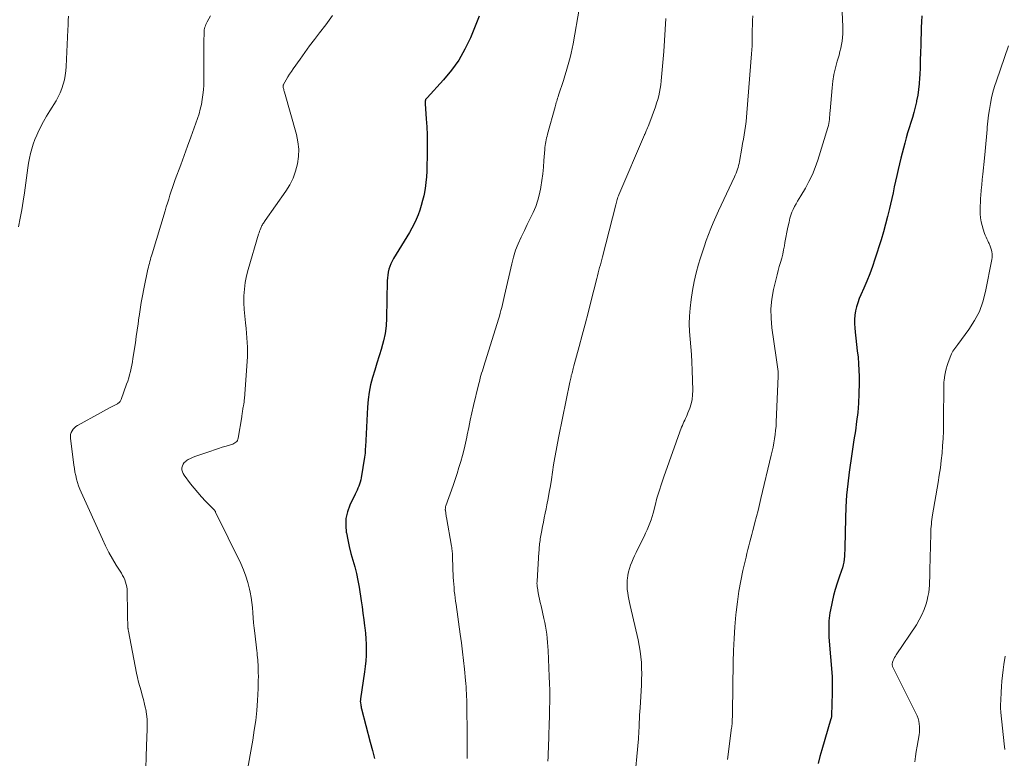
# Model space of a CAD drawing. Units: feet. Extents: x 1945000 to 1950017, y 505000 to 510000.
# Drawn here: x 1945560 to 1945720, y 506916 to 507035 of the extents above; entities that cross this region are included whole.
import ezdxf

# ---------------------------------------------------------------- set-up
doc = ezdxf.new("R2010")
doc.units = ezdxf.units.FT
doc.header["$LTSCALE"] = 100
doc.header["$MEASUREMENT"] = 0
doc.layers.add('CONTOUR INDEX', color=32, linetype='Continuous', lineweight=25)
doc.layers.add('CONTOUR INTERMEDIATE', color=40, linetype='Continuous', lineweight=15)

msp = doc.modelspace()

# ---------------------------------------------------------------- linework, layer by layer
at = {"layer": 'CONTOUR INDEX', "flags": 128}
for points, elevation in [([(1945634.73, 507035.58), (1945633.29, 507032.07), (1945632.42, 507030.24), (1945631.43, 507028.48), (1945630.26, 507026.84), (1945628.97, 507025.28), (1945626.31, 507022.38), (1945626.26, 507022.32), (1945626.21, 507022.27), (1945626.16, 507022.21), (1945626.11, 507022.15), (1945626.07, 507022.09), (1945626.04, 507022.03), (1945626.02, 507021.96), (1945626, 507021.89), (1945625.99, 507021.82), (1945625.98, 507021.72), (1945625.98, 507021.61), (1945625.98, 507021.5), (1945625.98, 507021.4), (1945626.17, 507019), (1945626.25, 507017.69), (1945626.31, 507016.38), (1945626.32, 507015.07), (1945626.31, 507013.76), (1945626.24, 507010.56), (1945626.2, 507009.62), (1945626.12, 507008.68), (1945625.98, 507007.75), (1945625.82, 507006.83), (1945625.76, 507006.56), (1945625.58, 507005.77), (1945625.37, 507005), (1945625.12, 507004.24), (1945624.86, 507003.48), (1945624.55, 507002.74), (1945624.22, 507002.01), (1945623.84, 507001.3), (1945623.44, 507000.6), (1945620.87, 506996.41), (1945620.64, 506996), (1945620.44, 506995.57), (1945620.27, 506995.13), (1945620.13, 506994.68), (1945620.03, 506994.22), (1945619.94, 506993.76), (1945619.89, 506993.29), (1945619.87, 506992.82), (1945619.75, 506986.78), (1945619.67, 506985.54), (1945619.52, 506984.32), (1945619.27, 506983.11), (1945618.94, 506981.92), (1945618.93, 506981.87), (1945618.56, 506980.71), (1945618.2, 506979.54), (1945617.84, 506978.38), (1945617.49, 506977.21), (1945617.18, 506976.03), (1945616.93, 506974.84), (1945616.77, 506973.64), (1945616.67, 506972.43), (1945616.4, 506967.05), (1945616.38, 506966.7), (1945616.36, 506966.36), (1945616.34, 506966.02), (1945616.32, 506965.68), (1945616.3, 506965.33), (1945616.27, 506964.99), (1945616.22, 506964.65), (1945616.18, 506964.31), (1945615.65, 506961.02), (1945615.58, 506960.67), (1945615.5, 506960.32), (1945615.39, 506959.99), (1945615.27, 506959.65), (1945615.13, 506959.33), (1945614.99, 506959), (1945614.84, 506958.67), (1945614.69, 506958.35), (1945613.84, 506956.58), (1945613.45, 506955.51), (1945613.19, 506954.42), (1945613.15, 506953.3), (1945613.24, 506952.17), (1945613.25, 506952.09), (1945613.47, 506950.98), (1945613.72, 506949.88), (1945614, 506948.79), (1945614.31, 506947.7), (1945614.61, 506946.62), (1945614.89, 506945.52), (1945615.12, 506944.42), (1945615.31, 506943.31), (1945615.64, 506941.15), (1945615.79, 506940.13), (1945615.94, 506939.11), (1945616.08, 506938.08), (1945616.21, 506937.06), (1945616.25, 506936.78), (1945616.34, 506935.89), (1945616.41, 506935), (1945616.45, 506934.11), (1945616.47, 506933.21), (1945616.45, 506932.32), (1945616.41, 506931.43), (1945616.32, 506930.54), (1945616.21, 506929.65), (1945615.55, 506925.31), (1945615.54, 506925.22), (1945615.53, 506925.12), (1945615.52, 506925.03), (1945615.51, 506924.94), (1945615.51, 506924.84), (1945615.52, 506924.75), (1945615.52, 506924.66), (1945615.54, 506924.57), (1945615.57, 506924.39), (1945615.6, 506924.21), (1945615.63, 506924.03), (1945615.67, 506923.85), (1945615.72, 506923.67), (1945617.11, 506918.31), (1945617.46, 506916.97), (1945617.82, 506915.64)], 1020), ([(1945706.24, 507035.6), (1945706.19, 507034.67), (1945706.16, 507033.74), (1945706.08, 507030.88), (1945706.05, 507029.69), (1945706.01, 507028.49), (1945705.96, 507027.3), (1945705.91, 507026.1), (1945705.89, 507025.6), (1945705.83, 507024.66), (1945705.73, 507023.72), (1945705.59, 507022.79), (1945705.41, 507021.87), (1945705.38, 507021.71), (1945705.18, 507020.87), (1945704.97, 507020.03), (1945704.73, 507019.2), (1945704.47, 507018.38), (1945704.2, 507017.56), (1945703.95, 507016.73), (1945703.72, 507015.9), (1945703.49, 507015.06), (1945702.88, 507012.64), (1945702.65, 507011.71), (1945702.42, 507010.78), (1945702.21, 507009.85), (1945702, 507008.91), (1945701.8, 507007.98), (1945701.6, 507007.04), (1945701.39, 507006.11), (1945701.19, 507005.18), (1945701.03, 507004.49), (1945700.73, 507003.22), (1945700.4, 507001.96), (1945700.05, 507000.71), (1945699.67, 506999.46), (1945698.67, 506996.32), (1945698.26, 506995.13), (1945697.83, 506993.94), (1945697.36, 506992.77), (1945696.86, 506991.61), (1945696.4, 506990.58), (1945696.14, 506989.94), (1945695.9, 506989.29), (1945695.71, 506988.62), (1945695.55, 506987.95), (1945695.44, 506987.26), (1945695.37, 506986.58), (1945695.37, 506985.89), (1945695.42, 506985.2), (1945695.49, 506984.55), (1945695.6, 506983.53), (1945695.72, 506982.51), (1945695.83, 506981.49), (1945695.95, 506980.47), (1945696.04, 506979.43), (1945696.1, 506978.41), (1945696.13, 506977.38), (1945696.12, 506976.35), (1945696.08, 506974.56), (1945696.01, 506973.06), (1945695.89, 506971.56), (1945695.72, 506970.08), (1945695.51, 506968.59), (1945695.27, 506967.11), (1945695.04, 506965.63), (1945694.82, 506964.14), (1945694.6, 506962.66), (1945694.5, 506961.91), (1945694.27, 506960.05), (1945694.08, 506958.19), (1945693.97, 506956.32), (1945693.9, 506954.45), (1945693.81, 506949.75), (1945693.8, 506949.27), (1945693.77, 506948.8), (1945693.74, 506948.32), (1945693.69, 506947.85), (1945693.63, 506947.38), (1945693.54, 506946.92), (1945693.42, 506946.46), (1945693.28, 506946.01), (1945692.9, 506944.94), (1945692.58, 506943.96), (1945692.27, 506942.97), (1945692, 506941.96), (1945691.75, 506940.96), (1945691.63, 506940.43), (1945691.4, 506939.16), (1945691.24, 506937.87), (1945691.2, 506936.58), (1945691.24, 506935.28), (1945691.74, 506928.88), (1945691.74, 506928.78), (1945691.75, 506928.67), (1945691.76, 506928.56), (1945691.76, 506928.46), (1945691.77, 506928.35), (1945691.77, 506928.25), (1945691.77, 506928.14), (1945691.77, 506928.03), (1945691.76, 506926.97), (1945691.75, 506926.33), (1945691.74, 506925.69), (1945691.73, 506925.05), (1945691.71, 506924.41), (1945691.67, 506922.62), (1945691.66, 506922.55), (1945691.66, 506922.48), (1945691.65, 506922.4), (1945691.64, 506922.33), (1945691.62, 506922.25), (1945691.6, 506922.18), (1945691.59, 506922.11), (1945691.56, 506922.04), (1945690.1, 506917.07), (1945689.79, 506915.97), (1945689.52, 506914.86)], 1000)]:
    msp.add_lwpolyline(points, dxfattribs=dict(at, elevation=elevation))
at = {"layer": 'CONTOUR INTERMEDIATE', "flags": 128}
for points, elevation in [([(1945650.92, 507037.04), (1945649.91, 507031.12), (1945649.77, 507030.37), (1945649.61, 507029.61), (1945649.43, 507028.87), (1945649.23, 507028.12), (1945649.01, 507027.38), (1945648.79, 507026.65), (1945648.56, 507025.91), (1945648.32, 507025.18), (1945647.54, 507022.79), (1945647.46, 507022.55), (1945647.39, 507022.32), (1945647.32, 507022.08), (1945647.25, 507021.84), (1945647.18, 507021.61), (1945647.12, 507021.37), (1945647.05, 507021.13), (1945646.98, 507020.9), (1945645.76, 507016.51), (1945645.68, 507016.21), (1945645.6, 507015.91), (1945645.54, 507015.6), (1945645.48, 507015.29), (1945645.43, 507014.99), (1945645.38, 507014.68), (1945645.35, 507014.36), (1945645.32, 507014.05), (1945645.18, 507012.27), (1945645.09, 507011.19), (1945644.98, 507010.11), (1945644.84, 507009.03), (1945644.69, 507007.95), (1945644.68, 507007.92), (1945644.47, 507006.87), (1945644.21, 507005.84), (1945643.85, 507004.84), (1945643.43, 507003.86), (1945642.96, 507002.89), (1945642.49, 507001.93), (1945642.03, 507000.96), (1945641.56, 506999.99), (1945641.49, 506999.86), (1945641.03, 506998.81), (1945640.61, 506997.75), (1945640.27, 506996.66), (1945639.98, 506995.55), (1945638.8, 506990.45), (1945638.69, 506989.97), (1945638.58, 506989.49), (1945638.47, 506989.01), (1945638.36, 506988.53), (1945638.24, 506988.05), (1945638.12, 506987.58), (1945637.98, 506987.1), (1945637.84, 506986.63), (1945635.46, 506979.01), (1945635.35, 506978.63), (1945635.23, 506978.26), (1945635.12, 506977.89), (1945635.01, 506977.51), (1945634.9, 506977.14), (1945634.8, 506976.76), (1945634.7, 506976.38), (1945634.61, 506976), (1945633.82, 506972.66), (1945633.54, 506971.48), (1945633.28, 506970.31), (1945633.03, 506969.13), (1945632.78, 506967.95), (1945632.71, 506967.59), (1945632.5, 506966.59), (1945632.27, 506965.6), (1945632.01, 506964.62), (1945631.74, 506963.63), (1945631.45, 506962.66), (1945631.15, 506961.68), (1945630.83, 506960.72), (1945630.49, 506959.75), (1945629.32, 506956.47), (1945629.29, 506956.37), (1945629.27, 506956.27), (1945629.26, 506956.17), (1945629.25, 506956.07), (1945629.24, 506955.89), (1945629.24, 506955.88), (1945629.24, 506955.86), (1945629.24, 506955.84), (1945629.24, 506955.83), (1945629.25, 506955.76), (1945629.25, 506955.75), (1945629.25, 506955.73), (1945629.25, 506955.71), (1945629.26, 506955.7), (1945629.31, 506955.35), (1945629.34, 506955.15), (1945629.37, 506954.96), (1945629.4, 506954.77), (1945629.44, 506954.58), (1945630.25, 506949.96), (1945630.29, 506949.72), (1945630.32, 506949.49), (1945630.35, 506949.26), (1945630.37, 506949.03), (1945630.39, 506948.8), (1945630.4, 506948.56), (1945630.42, 506948.33), (1945630.43, 506948.1), (1945630.54, 506944.93), (1945630.56, 506944.38), (1945630.6, 506943.82), (1945630.65, 506943.27), (1945630.7, 506942.71), (1945630.77, 506942.16), (1945630.84, 506941.61), (1945630.91, 506941.06), (1945630.98, 506940.51), (1945631.65, 506935.75), (1945631.84, 506934.33), (1945632.02, 506932.91), (1945632.18, 506931.5), (1945632.33, 506930.08), (1945632.51, 506928.28), (1945632.55, 506927.76), (1945632.6, 506927.23), (1945632.63, 506926.71), (1945632.66, 506926.18), (1945632.68, 506925.66), (1945632.7, 506925.13), (1945632.71, 506924.61), (1945632.72, 506924.08), (1945632.77, 506919.65), (1945632.77, 506919.46), (1945632.78, 506919.28), (1945632.78, 506919.1), (1945632.78, 506918.91), (1945632.78, 506918.73), (1945632.78, 506918.55), (1945632.78, 506918.36), (1945632.78, 506918.18), (1945632.77, 506916.63), (1945632.77, 506915.68)], 1016), ([(1945693.33, 507037.44), (1945693.5, 507033.86), (1945693.51, 507033.28), (1945693.49, 507032.7), (1945693.45, 507032.12), (1945693.37, 507031.55), (1945693.27, 507030.97), (1945693.16, 507030.4), (1945693.02, 507029.84), (1945692.87, 507029.27), (1945692.58, 507028.29), (1945692.3, 507027.23), (1945692.06, 507026.16), (1945691.89, 507025.08), (1945691.77, 507024), (1945691.44, 507020.27), (1945691.41, 507019.93), (1945691.38, 507019.58), (1945691.35, 507019.24), (1945691.32, 507018.9), (1945691.28, 507018.57), (1945691.23, 507018.23), (1945691.15, 507017.9), (1945691.06, 507017.57), (1945689.43, 507012.3), (1945689.02, 507011.14), (1945688.56, 507010), (1945688.02, 507008.89), (1945687.43, 507007.81), (1945686.69, 507006.55), (1945686.43, 507006.11), (1945686.18, 507005.68), (1945685.93, 507005.24), (1945685.68, 507004.8), (1945685.45, 507004.36), (1945685.25, 507003.9), (1945685.08, 507003.43), (1945684.94, 507002.95), (1945684.79, 507002.29), (1945684.6, 507001.48), (1945684.43, 507000.66), (1945684.27, 506999.83), (1945684.13, 506999.01), (1945684.05, 506998.49), (1945683.92, 506997.81), (1945683.78, 506997.13), (1945683.61, 506996.46), (1945683.42, 506995.8), (1945683.22, 506995.14), (1945683.03, 506994.47), (1945682.86, 506993.8), (1945682.7, 506993.13), (1945682.29, 506991.4), (1945682.02, 506989.86), (1945681.87, 506988.32), (1945681.89, 506986.77), (1945682.03, 506985.21), (1945682.73, 506980.43), (1945682.79, 506980.06), (1945682.84, 506979.69), (1945682.9, 506979.32), (1945682.95, 506978.94), (1945682.99, 506978.57), (1945683.02, 506978.19), (1945683.03, 506977.82), (1945683.03, 506977.44), (1945682.73, 506970.01), (1945682.69, 506969.33), (1945682.63, 506968.65), (1945682.55, 506967.98), (1945682.46, 506967.3), (1945682.34, 506966.63), (1945682.21, 506965.96), (1945682.07, 506965.3), (1945681.92, 506964.64), (1945680.25, 506957.67), (1945680.01, 506956.7), (1945679.78, 506955.73), (1945679.54, 506954.76), (1945679.29, 506953.79), (1945679.12, 506953.08), (1945678.96, 506952.47), (1945678.8, 506951.85), (1945678.63, 506951.24), (1945678.47, 506950.63), (1945678.3, 506950.02), (1945678.14, 506949.4), (1945677.99, 506948.79), (1945677.84, 506948.17), (1945677.35, 506946.05), (1945677, 506944.37), (1945676.69, 506942.68), (1945676.44, 506940.98), (1945676.25, 506939.27), (1945676.21, 506938.87), (1945676.05, 506936.95), (1945675.92, 506935.04), (1945675.84, 506933.12), (1945675.79, 506931.2), (1945675.66, 506923.15), (1945675.65, 506922.88), (1945675.64, 506922.6), (1945675.64, 506922.32), (1945675.63, 506922.05), (1945675.62, 506921.67), (1945675.61, 506921.58), (1945675.61, 506921.49), (1945675.6, 506921.4), (1945675.6, 506921.32), (1945675.59, 506921.23), (1945675.58, 506921.14), (1945675.57, 506921.05), (1945675.56, 506920.97), (1945675.55, 506920.88), (1945675.54, 506920.8), (1945675.53, 506920.71), (1945675.52, 506920.63), (1945674.87, 506915.48)], 1004), ([(1945568.35, 507035.58), (1945568.31, 507034.85), (1945568.27, 507034.11), (1945568.24, 507033.38), (1945567.97, 507027.44), (1945567.92, 507026.72), (1945567.83, 507025.99), (1945567.69, 507025.28), (1945567.51, 507024.57), (1945567.29, 507023.87), (1945567.02, 507023.2), (1945566.7, 507022.54), (1945566.34, 507021.91), (1945565.32, 507020.28), (1945564.8, 507019.42), (1945564.31, 507018.55), (1945563.85, 507017.66), (1945563.42, 507016.75), (1945563.24, 507016.36), (1945562.93, 507015.64), (1945562.66, 507014.9), (1945562.43, 507014.15), (1945562.23, 507013.39), (1945562.07, 507012.61), (1945561.91, 507011.84), (1945561.78, 507011.06), (1945561.67, 507010.28), (1945561.22, 507007.05), (1945561.02, 507005.67), (1945560.8, 507004.29), (1945560.56, 507002.92), (1945560.29, 507001.55)], 1032), ([(1945591.28, 507035.6), (1945590.74, 507034.64), (1945590.64, 507034.44), (1945590.55, 507034.24), (1945590.47, 507034.02), (1945590.4, 507033.81), (1945590.35, 507033.59), (1945590.3, 507033.37), (1945590.28, 507033.15), (1945590.27, 507032.92), (1945590.24, 507031.44), (1945590.22, 507030.47), (1945590.21, 507029.5), (1945590.21, 507028.53), (1945590.21, 507027.57), (1945590.22, 507025.22), (1945590.2, 507024.43), (1945590.16, 507023.65), (1945590.08, 507022.87), (1945589.97, 507022.09), (1945589.83, 507021.32), (1945589.65, 507020.55), (1945589.44, 507019.8), (1945589.19, 507019.05), (1945588.65, 507017.55), (1945588.11, 507016.05), (1945587.57, 507014.56), (1945587.03, 507013.07), (1945586.48, 507011.58), (1945585.6, 507009.17), (1945585.37, 507008.55), (1945585.15, 507007.92), (1945584.94, 507007.29), (1945584.74, 507006.66), (1945584.54, 507006.03), (1945584.34, 507005.39), (1945584.15, 507004.75), (1945583.96, 507004.12), (1945581.87, 506997.19), (1945581.77, 506996.88), (1945581.68, 506996.57), (1945581.59, 506996.26), (1945581.5, 506995.95), (1945581.42, 506995.64), (1945581.33, 506995.33), (1945581.26, 506995.02), (1945581.19, 506994.7), (1945580.51, 506991.51), (1945580.29, 506990.41), (1945580.08, 506989.3), (1945579.91, 506988.19), (1945579.75, 506987.08), (1945579.73, 506986.91), (1945579.6, 506985.88), (1945579.46, 506984.85), (1945579.31, 506983.82), (1945579.16, 506982.79), (1945578.77, 506980.28), (1945578.69, 506979.75), (1945578.59, 506979.22), (1945578.48, 506978.69), (1945578.36, 506978.17), (1945578.22, 506977.64), (1945578.08, 506977.13), (1945577.92, 506976.61), (1945577.75, 506976.1), (1945576.88, 506973.66), (1945576.82, 506973.53), (1945576.76, 506973.42), (1945576.68, 506973.31), (1945576.58, 506973.21), (1945576.48, 506973.12), (1945576.37, 506973.04), (1945576.26, 506972.96), (1945576.14, 506972.9), (1945575.43, 506972.53), (1945574.95, 506972.28), (1945574.47, 506972.03), (1945574, 506971.78), (1945573.53, 506971.52), (1945569.81, 506969.46), (1945569.55, 506969.29), (1945569.31, 506969.09), (1945569.1, 506968.85), (1945568.92, 506968.6), (1945568.78, 506968.32), (1945568.69, 506968.02), (1945568.66, 506967.72), (1945568.67, 506967.41), (1945569.23, 506963.04), (1945569.31, 506962.48), (1945569.4, 506961.92), (1945569.52, 506961.36), (1945569.65, 506960.8), (1945569.8, 506960.26), (1945569.97, 506959.71), (1945570.17, 506959.18), (1945570.39, 506958.66), (1945573.84, 506951.07), (1945574.35, 506950), (1945574.89, 506948.95), (1945575.46, 506947.92), (1945576.07, 506946.91), (1945576.9, 506945.58), (1945577.1, 506945.23), (1945577.28, 506944.89), (1945577.44, 506944.53), (1945577.58, 506944.16), (1945577.69, 506943.78), (1945577.77, 506943.4), (1945577.82, 506943.01), (1945577.84, 506942.62), (1945577.87, 506939.32), (1945577.88, 506938.89), (1945577.89, 506938.46), (1945577.9, 506938.03), (1945577.92, 506937.6), (1945577.94, 506936.91), (1945577.95, 506936.82), (1945577.96, 506936.73), (1945577.97, 506936.65), (1945577.98, 506936.56), (1945577.99, 506936.47), (1945578, 506936.38), (1945578.02, 506936.29), (1945578.03, 506936.2), (1945579.36, 506929.45), (1945579.51, 506928.73), (1945579.68, 506928.01), (1945579.87, 506927.29), (1945580.07, 506926.58), (1945580.28, 506925.87), (1945580.47, 506925.16), (1945580.64, 506924.44), (1945580.8, 506923.72), (1945580.83, 506923.6), (1945580.96, 506922.81), (1945581.06, 506922.02), (1945581.09, 506921.22), (1945581.08, 506920.42), (1945580.94, 506917.68), (1945580.89, 506915.9), (1945580.87, 506914.11)], 1028), ([(1945611, 507035.69), (1945610.5, 507034.92), (1945609.95, 507034.17), (1945608.92, 507032.86), (1945608.11, 507031.81), (1945607.31, 507030.76), (1945606.53, 507029.7), (1945605.77, 507028.63), (1945604.67, 507027.08), (1945604.38, 507026.64), (1945604.09, 507026.21), (1945603.82, 507025.76), (1945603.55, 507025.31), (1945603.1, 507024.51), (1945603.07, 507024.46), (1945603.05, 507024.4), (1945603.03, 507024.33), (1945603.02, 507024.27), (1945603.02, 507024.2), (1945603.02, 507024.14), (1945603.03, 507024.07), (1945603.04, 507024.01), (1945603.09, 507023.87), (1945603.13, 507023.73), (1945603.16, 507023.59), (1945603.2, 507023.46), (1945603.24, 507023.32), (1945605.18, 507016.44), (1945605.42, 507015.27), (1945605.55, 507014.08), (1945605.51, 507012.89), (1945605.36, 507011.7), (1945605.05, 507010.53), (1945604.65, 507009.41), (1945604.11, 507008.34), (1945603.48, 507007.31), (1945600.14, 507002.55), (1945600.05, 507002.42), (1945599.96, 507002.29), (1945599.87, 507002.16), (1945599.78, 507002.02), (1945599.7, 507001.89), (1945599.62, 507001.75), (1945599.55, 507001.61), (1945599.49, 507001.47), (1945599.42, 507001.3), (1945599.32, 507001.06), (1945599.24, 507000.83), (1945599.16, 507000.59), (1945599.08, 507000.35), (1945597.38, 506994.65), (1945597.11, 506993.6), (1945596.9, 506992.54), (1945596.78, 506991.46), (1945596.71, 506990.37), (1945596.71, 506989.28), (1945596.74, 506988.19), (1945596.82, 506987.1), (1945596.93, 506986.01), (1945597.04, 506985.14), (1945597.19, 506983.62), (1945597.27, 506982.1), (1945597.26, 506980.57), (1945597.19, 506979.05), (1945596.79, 506973.82), (1945596.76, 506973.52), (1945596.73, 506973.22), (1945596.68, 506972.93), (1945596.63, 506972.63), (1945596.59, 506972.43), (1945596.55, 506972.24), (1945596.52, 506972.04), (1945596.48, 506971.84), (1945596.46, 506971.65), (1945596.43, 506971.45), (1945596.4, 506971.26), (1945596.37, 506971.06), (1945596.34, 506970.86), (1945595.79, 506967.41), (1945595.74, 506967.22), (1945595.66, 506967.05), (1945595.55, 506966.89), (1945595.41, 506966.75), (1945595.25, 506966.63), (1945595.08, 506966.52), (1945594.9, 506966.44), (1945594.71, 506966.37), (1945593.84, 506966.12), (1945593.21, 506965.93), (1945592.59, 506965.74), (1945591.96, 506965.53), (1945591.34, 506965.32), (1945588.75, 506964.42), (1945588.39, 506964.27), (1945588.04, 506964.11), (1945587.7, 506963.93), (1945587.38, 506963.72), (1945587.29, 506963.66), (1945587.05, 506963.45), (1945586.86, 506963.21), (1945586.75, 506962.92), (1945586.68, 506962.61), (1945586.69, 506962.29), (1945586.75, 506961.98), (1945586.87, 506961.69), (1945587.03, 506961.42), (1945588.07, 506960.05), (1945588.65, 506959.32), (1945589.25, 506958.61), (1945589.87, 506957.91), (1945590.51, 506957.23), (1945591.7, 506956.03), (1945591.76, 506955.96), (1945591.82, 506955.9), (1945591.88, 506955.83), (1945591.93, 506955.76), (1945591.98, 506955.69), (1945592.03, 506955.61), (1945592.08, 506955.54), (1945592.12, 506955.46), (1945596.19, 506947.14), (1945596.63, 506946.14), (1945597.02, 506945.13), (1945597.33, 506944.08), (1945597.6, 506943.02), (1945597.7, 506942.51), (1945597.85, 506941.69), (1945597.98, 506940.86), (1945598.07, 506940.04), (1945598.14, 506939.21), (1945598.19, 506938.38), (1945598.26, 506937.55), (1945598.34, 506936.72), (1945598.44, 506935.89), (1945598.78, 506933.07), (1945598.82, 506932.7), (1945598.86, 506932.33), (1945598.9, 506931.96), (1945598.93, 506931.59), (1945598.96, 506931.22), (1945598.98, 506930.85), (1945599, 506930.48), (1945599.01, 506930.11), (1945599.02, 506929.56), (1945599.03, 506928.91), (1945599.02, 506928.26), (1945599, 506927.62), (1945598.98, 506926.97), (1945598.87, 506925.03), (1945598.76, 506923.42), (1945598.6, 506921.82), (1945598.38, 506920.22), (1945598.12, 506918.62), (1945597.1, 506912.96)], 1024), ([(1945664.91, 507035.19), (1945664.79, 507033.41), (1945664.67, 507031.63), (1945664.54, 507029.86), (1945664.39, 507028.09), (1945664.19, 507025.72), (1945664.13, 507025.11), (1945664.06, 507024.5), (1945663.97, 507023.9), (1945663.86, 507023.3), (1945663.73, 507022.7), (1945663.58, 507022.11), (1945663.4, 507021.53), (1945663.2, 507020.95), (1945662.11, 507018), (1945662.02, 507017.76), (1945661.92, 507017.51), (1945661.82, 507017.27), (1945661.71, 507017.03), (1945661.52, 507016.58), (1945661.51, 507016.56), (1945661.5, 507016.55), (1945661.49, 507016.53), (1945661.49, 507016.51), (1945661.46, 507016.45), (1945661.45, 507016.43), (1945661.44, 507016.42), (1945661.44, 507016.4), (1945661.43, 507016.38), (1945657.31, 507006.73), (1945657.23, 507006.53), (1945657.15, 507006.33), (1945657.08, 507006.13), (1945657.02, 507005.93), (1945656.96, 507005.72), (1945656.9, 507005.52), (1945656.84, 507005.31), (1945656.79, 507005.11), (1945654.64, 506996.7), (1945654.53, 506996.26), (1945654.41, 506995.83), (1945654.3, 506995.39), (1945654.18, 506994.96), (1945654.07, 506994.52), (1945653.95, 506994.09), (1945653.84, 506993.65), (1945653.73, 506993.21), (1945652.78, 506989.43), (1945652.32, 506987.63), (1945651.85, 506985.83), (1945651.37, 506984.03), (1945650.89, 506982.23), (1945650.04, 506979.1), (1945649.98, 506978.87), (1945649.91, 506978.64), (1945649.85, 506978.41), (1945649.79, 506978.18), (1945649.78, 506978.13), (1945649.72, 506977.93), (1945649.67, 506977.72), (1945649.61, 506977.51), (1945649.56, 506977.31), (1945649.51, 506977.1), (1945649.46, 506976.89), (1945649.41, 506976.68), (1945649.36, 506976.47), (1945647.58, 506967.74), (1945647.35, 506966.58), (1945647.14, 506965.43), (1945646.94, 506964.27), (1945646.75, 506963.1), (1945646.39, 506960.74), (1945646.23, 506959.71), (1945646.05, 506958.67), (1945645.86, 506957.64), (1945645.66, 506956.61), (1945645.53, 506955.99), (1945645.39, 506955.27), (1945645.24, 506954.55), (1945645.1, 506953.84), (1945644.95, 506953.12), (1945644.77, 506952.22), (1945644.72, 506951.95), (1945644.67, 506951.68), (1945644.63, 506951.42), (1945644.58, 506951.15), (1945644.55, 506950.88), (1945644.51, 506950.61), (1945644.48, 506950.34), (1945644.46, 506950.07), (1945644.43, 506949.79), (1945644.41, 506949.52), (1945644.39, 506949.25), (1945644.37, 506948.98), (1945644.07, 506944.28), (1945644.07, 506944.15), (1945644.06, 506944.02), (1945644.06, 506943.89), (1945644.07, 506943.76), (1945644.07, 506943.63), (1945644.08, 506943.5), (1945644.1, 506943.37), (1945644.12, 506943.24), (1945644.27, 506942.43), (1945644.38, 506941.9), (1945644.49, 506941.37), (1945644.6, 506940.84), (1945644.72, 506940.31), (1945645.18, 506938.28), (1945645.31, 506937.65), (1945645.44, 506937.01), (1945645.54, 506936.36), (1945645.64, 506935.72), (1945645.72, 506935.07), (1945645.78, 506934.42), (1945645.83, 506933.77), (1945645.86, 506933.12), (1945646.04, 506928.89), (1945646.08, 506927.79), (1945646.11, 506926.68), (1945646.11, 506925.58), (1945646.11, 506924.47), (1945646.1, 506924.04), (1945646.09, 506923.15), (1945646.07, 506922.26), (1945646.04, 506921.37), (1945646.01, 506920.48), (1945646, 506920.09), (1945645.97, 506919.4), (1945645.95, 506918.7), (1945645.93, 506918.01), (1945645.91, 506917.31), (1945645.89, 506916.62), (1945645.87, 506915.92), (1945645.84, 506915.23)], 1012), ([(1945678.92, 507035.64), (1945678.89, 507034.89), (1945678.89, 507034.71), (1945678.87, 507034.05), (1945678.86, 507033.4), (1945678.85, 507032.74), (1945678.85, 507032.09), (1945678.84, 507031.43), (1945678.82, 507030.78), (1945678.78, 507030.12), (1945678.74, 507029.47), (1945678, 507019.97), (1945677.93, 507019.25), (1945677.86, 507018.54), (1945677.76, 507017.82), (1945677.65, 507017.11), (1945677.53, 507016.4), (1945677.41, 507015.69), (1945677.29, 507014.98), (1945677.16, 507014.27), (1945676.77, 507012.11), (1945676.71, 507011.79), (1945676.63, 507011.47), (1945676.55, 507011.15), (1945676.46, 507010.84), (1945676.35, 507010.52), (1945676.24, 507010.22), (1945676.11, 507009.91), (1945675.98, 507009.61), (1945673.38, 507004.1), (1945672.95, 507003.16), (1945672.54, 507002.21), (1945672.14, 507001.25), (1945671.77, 507000.29), (1945671.41, 506999.31), (1945671.07, 506998.33), (1945670.74, 506997.35), (1945670.43, 506996.36), (1945670.17, 506995.53), (1945669.78, 506994.11), (1945669.44, 506992.69), (1945669.17, 506991.24), (1945668.96, 506989.79), (1945668.79, 506988.38), (1945668.69, 506987.13), (1945668.65, 506985.89), (1945668.69, 506984.65), (1945668.79, 506983.4), (1945668.92, 506982.15), (1945669.02, 506980.91), (1945669.09, 506979.66), (1945669.14, 506978.41), (1945669.22, 506975.12), (1945669.2, 506974.39), (1945669.12, 506973.67), (1945668.96, 506972.96), (1945668.74, 506972.27), (1945668.44, 506971.48), (1945668.33, 506971.18), (1945668.2, 506970.89), (1945668.07, 506970.6), (1945667.94, 506970.32), (1945667.8, 506970.03), (1945667.67, 506969.75), (1945667.55, 506969.45), (1945667.44, 506969.16), (1945664.55, 506961.14), (1945664.16, 506960), (1945663.79, 506958.85), (1945663.45, 506957.69), (1945663.14, 506956.52), (1945662.83, 506955.31), (1945662.67, 506954.75), (1945662.5, 506954.2), (1945662.31, 506953.65), (1945662.09, 506953.12), (1945661.86, 506952.59), (1945661.62, 506952.06), (1945661.37, 506951.53), (1945661.12, 506951.01), (1945660.07, 506948.92), (1945659.82, 506948.42), (1945659.59, 506947.91), (1945659.38, 506947.39), (1945659.18, 506946.87), (1945659.01, 506946.35), (1945658.86, 506945.81), (1945658.75, 506945.27), (1945658.67, 506944.72), (1945658.65, 506944.5), (1945658.61, 506943.98), (1945658.61, 506943.46), (1945658.65, 506942.94), (1945658.72, 506942.43), (1945658.81, 506941.91), (1945658.91, 506941.4), (1945659.02, 506940.88), (1945659.14, 506940.37), (1945660.41, 506934.8), (1945660.59, 506933.9), (1945660.74, 506932.99), (1945660.85, 506932.08), (1945660.93, 506931.16), (1945660.97, 506930.24), (1945660.98, 506929.32), (1945660.97, 506928.4), (1945660.93, 506927.48), (1945660.71, 506923.84), (1945660.68, 506923.25), (1945660.64, 506922.65), (1945660.61, 506922.05), (1945660.59, 506921.45), (1945660.56, 506920.73), (1945660.55, 506920.49), (1945660.54, 506920.26), (1945660.52, 506920.02), (1945660.51, 506919.79), (1945660.5, 506919.55), (1945660.48, 506919.31), (1945660.46, 506919.08), (1945660.44, 506918.85), (1945660.18, 506915.96), (1945660.03, 506914.28)], 1008), ([(1945720.28, 507030.79), (1945718.31, 507025.13), (1945718.02, 507024.22), (1945717.75, 507023.31), (1945717.53, 507022.38), (1945717.34, 507021.45), (1945717.18, 507020.5), (1945717.04, 507019.56), (1945716.93, 507018.61), (1945716.83, 507017.66), (1945716.8, 507017.25), (1945716.69, 507016.1), (1945716.59, 507014.94), (1945716.48, 507013.79), (1945716.37, 507012.63), (1945716.11, 507010.07), (1945716.03, 507009.21), (1945715.94, 507008.35), (1945715.86, 507007.49), (1945715.79, 507006.62), (1945715.75, 507006.17), (1945715.71, 507005.53), (1945715.68, 507004.9), (1945715.67, 507004.26), (1945715.69, 507003.63), (1945715.74, 507003), (1945715.83, 507002.37), (1945715.98, 507001.76), (1945716.16, 507001.15), (1945716.4, 507000.48), (1945716.51, 507000.18), (1945716.63, 506999.88), (1945716.76, 506999.58), (1945716.9, 506999.29), (1945717.04, 506999.02), (1945717.11, 506998.86), (1945717.18, 506998.71), (1945717.25, 506998.56), (1945717.31, 506998.4), (1945717.36, 506998.24), (1945717.42, 506998.08), (1945717.46, 506997.92), (1945717.5, 506997.75), (1945717.56, 506997.49), (1945717.6, 506997.19), (1945717.62, 506996.89), (1945717.61, 506996.59), (1945717.57, 506996.29), (1945716.56, 506991.08), (1945716.12, 506989.44), (1945715.56, 506987.87), (1945714.78, 506986.39), (1945713.87, 506984.97), (1945712.07, 506982.52), (1945711.91, 506982.31), (1945711.76, 506982.1), (1945711.6, 506981.89), (1945711.44, 506981.69), (1945711.29, 506981.47), (1945711.16, 506981.25), (1945711.04, 506981.02), (1945710.94, 506980.78), (1945710.52, 506979.62), (1945710.35, 506979.12), (1945710.21, 506978.62), (1945710.09, 506978.11), (1945709.99, 506977.6), (1945709.86, 506976.75), (1945709.84, 506976.66), (1945709.83, 506976.56), (1945709.83, 506976.47), (1945709.83, 506976.37), (1945709.77, 506969.73), (1945709.74, 506968.54), (1945709.7, 506967.35), (1945709.62, 506966.16), (1945709.52, 506964.97), (1945709.4, 506963.79), (1945709.26, 506962.61), (1945709.08, 506961.43), (1945708.89, 506960.25), (1945707.98, 506955.04), (1945707.92, 506954.66), (1945707.87, 506954.27), (1945707.83, 506953.89), (1945707.79, 506953.51), (1945707.76, 506953.12), (1945707.73, 506952.74), (1945707.72, 506952.35), (1945707.7, 506951.97), (1945707.57, 506946.14), (1945707.55, 506945.52), (1945707.53, 506944.91), (1945707.51, 506944.29), (1945707.49, 506943.68), (1945707.44, 506943.06), (1945707.37, 506942.45), (1945707.25, 506941.85), (1945707.11, 506941.25), (1945706.93, 506940.62), (1945706.63, 506939.73), (1945706.28, 506938.87), (1945705.85, 506938.04), (1945705.37, 506937.24), (1945702.12, 506932.41), (1945701.98, 506932.18), (1945701.85, 506931.95), (1945701.73, 506931.72), (1945701.63, 506931.47), (1945701.52, 506931.2), (1945701.49, 506931.09), (1945701.46, 506930.98), (1945701.46, 506930.86), (1945701.46, 506930.75), (1945701.49, 506930.63), (1945701.51, 506930.52), (1945701.55, 506930.41), (1945701.6, 506930.3), (1945705.31, 506922.97), (1945705.49, 506922.55), (1945705.65, 506922.13), (1945705.76, 506921.7), (1945705.84, 506921.26), (1945705.88, 506920.8), (1945705.89, 506920.36), (1945705.86, 506919.91), (1945705.8, 506919.46), (1945705.49, 506917.64), (1945705.36, 506916.81), (1945705.24, 506915.98), (1945705.14, 506915.14)], 996), ([(1945719.72, 506932.18), (1945719.51, 506930.85), (1945719.39, 506929.96), (1945719.28, 506929.07), (1945719.19, 506928.17), (1945719.12, 506927.27), (1945719.07, 506926.37), (1945719.01, 506925.07), (1945719, 506924.82), (1945718.99, 506924.57), (1945718.98, 506924.32), (1945718.98, 506924.07), (1945718.98, 506923.83), (1945718.98, 506923.58), (1945719, 506923.33), (1945719.02, 506923.08), (1945719.56, 506918.04), (1945719.66, 506917.11)], 992)]:
    msp.add_lwpolyline(points, dxfattribs=dict(at, elevation=elevation))

doc.saveas('drawing.dxf')
